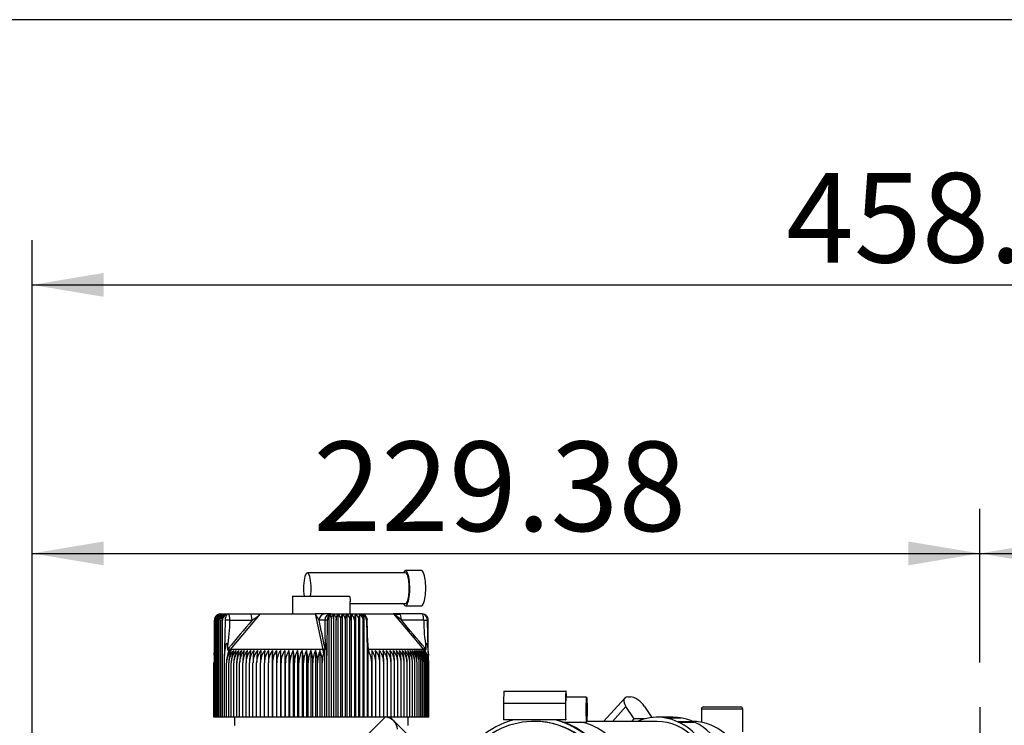
# Model space of a CAD drawing. Units: millimetres. Extents: x 0 to 531, y 0 to 202.
# Drawn here: x 38 to 66, y 181 to 202 of the extents above; entities that cross this region are included whole.
import ezdxf
from ezdxf.enums import TextEntityAlignment as Align
from ezdxf.lldxf.tags import DXFTag

# ---------------------------------------------------------------- set-up
doc = ezdxf.new("R2010")
doc.units = ezdxf.units.MM
for name, color, linetype in [('13811010_TAPON_R', 7, 'Continuous'), ('13811029', 7, 'Continuous'), ('13811035', 7, 'Continuous'), ('13811037', 7, 'Continuous'), ('18011009', 7, 'Continuous'), ('54081023_ABRAZAD', 7, 'Continuous'), ('DV1_Predeterminado', 7, 'Continuous'), ('Predeterminado', 7, 'Continuous')]:
    doc.layers.add(name, color=color, linetype=linetype)
doc.styles.add('SEACAD_Arial', font='arial.ttf')
tags = doc.linetypes.add('CENTER2', pattern=[28.575, 19.05, -3.175, 3.175, -3.175]).pattern_tags.tags
tags[10:11] = [DXFTag(74, 4), DXFTag(75, 0), DXFTag(340, '0'), DXFTag(46, 0.0), DXFTag(50, 0.0), DXFTag(44, 0.0), DXFTag(45, 0.0)]
tags[8:9] = [DXFTag(74, 4), DXFTag(75, 0), DXFTag(340, '0'), DXFTag(46, 0.0), DXFTag(50, 0.0), DXFTag(44, 0.0), DXFTag(45, 0.0)]
tags[6:7] = [DXFTag(74, 4), DXFTag(75, 0), DXFTag(340, '0'), DXFTag(46, 0.0), DXFTag(50, 0.0), DXFTag(44, 0.0), DXFTag(45, 0.0)]
tags[4:5] = [DXFTag(74, 4), DXFTag(75, 0), DXFTag(340, '0'), DXFTag(46, 0.0), DXFTag(50, 0.0), DXFTag(44, 0.0), DXFTag(45, 0.0)]
tags = doc.linetypes.add('HIDDEN2', pattern=[4.7625, 3.175, -1.5875]).pattern_tags.tags
tags[6:7] = [DXFTag(74, 4), DXFTag(75, 0), DXFTag(340, '0'), DXFTag(46, 0.0), DXFTag(50, 0.0), DXFTag(44, 0.0), DXFTag(45, 0.0)]
tags[4:5] = [DXFTag(74, 4), DXFTag(75, 0), DXFTag(340, '0'), DXFTag(46, 0.0), DXFTag(50, 0.0), DXFTag(44, 0.0), DXFTag(45, 0.0)]
doc.dimstyles.new('SOLE', dxfattribs={"dimtxt": 2.6, "dimasz": 2.08, "dimexe": 1.3, "dimexo": 1.3, "dimgap": 0.65, "dimtad": 1, "dimlfac": 8.333333, "dimdsep": 46, "dimtxsty": 'SEACAD_Arial', "dimblk1": '_SE_FILLED', "dimblk2": '_SE_FILLED', "dimsah": 1, "dimcen": 1.3, "dimadec": 0, "dimazin": 0, "dimtfac": 0.7, "dimtdec": 3, "dimtmove": 0, "dimatfit": 3, "dimfxl": 1, "dimarcsym": 0})

# ---------------------------------------------------------------- blocks, each defined once
blk = doc.blocks.new('SE3')
at = {"layer": '13811010_TAPON_R', "color": 7, "linetype": 'HIDDEN2'}
for p, q in [((48.84, 185.779), (45.99, 185.779)), ((49.305, 185.839), (48.84, 185.839)), ((45.557, 185.095), (47.216, 185.095)), ((45.557, 185.095), (45.557, 184.579)), ((47.237, 184.579), (47.237, 184.936)), ((47.237, 184.879), (48.84, 184.879)), ((48.84, 184.819), (49.305, 184.819)), ((43.47, 184.579), (43.694, 184.579)), ((43.694, 184.579), (44.341, 184.579)), ((44.341, 184.579), (44.628, 184.579)), ((44.626, 184.579), (46.228, 184.579)), ((46.505, 184.579), (46.228, 184.579)), ((46.668, 184.579), (46.505, 184.579)), ((46.618, 184.559), (46.618, 181.579)), ((46.668, 184.579), (47.553, 184.579)), ((46.748, 184.568), (46.748, 181.579)), ((46.878, 184.568), (46.878, 181.579)), ((47.006, 184.568), (47.006, 181.579)), ((47.134, 184.568), (47.134, 181.579)), ((47.26, 184.568), (47.26, 181.579)), ((47.385, 184.568), (47.385, 181.579)), ((47.507, 184.568), (47.507, 181.579)), ((47.549, 184.579), (48.504, 184.579)), ((47.628, 184.559), (47.628, 181.579)), ((48.677, 184.579), (48.485, 184.579)), ((48.722, 184.399), (48.504, 184.579)), ((49.325, 184.579), (48.677, 184.579)), ((43.291, 181.579), (43.291, 184.399)), ((43.307, 181.579), (43.307, 184.399)), ((43.329, 181.579), (43.329, 184.399)), ((43.357, 181.579), (43.357, 184.399)), ((43.39, 181.579), (43.39, 184.399)), ((43.429, 181.579), (43.429, 184.399)), ((43.474, 181.579), (43.474, 184.399)), ((43.525, 181.579), (43.525, 184.399)), ((43.603, 184.399), (43.587, 183.54)), ((46.563, 183.54), (46.575, 184.399)), ((46.694, 181.579), (46.694, 184.399)), ((46.83, 181.579), (46.83, 184.399)), ((46.964, 181.579), (46.964, 184.399)), ((47.097, 181.579), (47.097, 184.399)), ((47.229, 181.579), (47.229, 184.399)), ((47.36, 184.399), (47.36, 181.579)), ((47.488, 181.579), (47.488, 184.399)), ((47.615, 181.579), (47.615, 184.399)), ((47.708, 184.399), (47.73, 183.54)), ((47.745, 183.714), (47.732, 184.404)), ((49.503, 183.54), (49.479, 184.399)), ((49.503, 183.549), (49.503, 184.399)), ((47.746, 183.659), (47.745, 183.714)), ((49.185, 183.773), (49.091, 183.884)), ((49.377, 183.546), (49.186, 183.774)), ((43.281, 183.38), (43.281, 181.579)), ((43.282, 183.38), (43.291, 183.54)), ((43.287, 183.425), (43.282, 183.38)), ((43.58, 183.369), (43.603, 183.541)), ((43.587, 183.54), (43.58, 183.369)), ((43.58, 181.579), (43.58, 183.369)), ((43.673, 183.605), (43.673, 183.55)), ((43.718, 183.544), (43.689, 183.45)), ((44.976, 183.52), (44.976, 181.579)), ((45.092, 183.52), (45.092, 181.579)), ((45.211, 183.52), (45.211, 181.579)), ((45.333, 183.52), (45.333, 181.579)), ((45.456, 183.52), (45.456, 181.579)), ((45.581, 183.52), (45.581, 181.579)), ((45.708, 183.52), (45.708, 181.579)), ((45.836, 183.52), (45.836, 181.579)), ((45.965, 183.52), (45.965, 181.579)), ((46.095, 183.52), (46.095, 181.579)), ((46.225, 183.52), (46.225, 181.579)), ((46.356, 183.52), (46.356, 181.579)), ((46.463, 183.45), (46.487, 183.544)), ((46.487, 183.544), (46.487, 181.579)), ((46.511, 183.605), (46.511, 183.55)), ((46.547, 183.541), (46.559, 183.369)), ((46.559, 183.369), (46.563, 183.54)), ((46.559, 181.579), (46.559, 183.369)), ((47.73, 183.54), (47.739, 183.369)), ((47.739, 183.369), (47.74, 183.541)), ((47.739, 181.579), (47.739, 183.369)), ((47.744, 183.605), (47.744, 183.55)), ((47.746, 183.544), (47.789, 183.45)), ((47.746, 183.544), (47.746, 181.579)), ((47.862, 183.52), (47.862, 181.579)), ((49.442, 183.45), (49.396, 183.544)), ((49.434, 183.605), (49.434, 183.55)), ((49.494, 183.541), (49.513, 183.369)), ((49.513, 183.369), (49.503, 183.54)), ((49.513, 183.2), (49.513, 183.369)), ((43.277, 181.579), (43.277, 183.16)), ((43.642, 181.579), (43.642, 183.16)), ((43.708, 181.579), (43.708, 183.16)), ((43.78, 181.579), (43.78, 183.16)), ((43.856, 181.579), (43.856, 183.16)), ((43.938, 181.579), (43.938, 183.16)), ((44.024, 181.579), (44.024, 183.16)), ((44.114, 181.579), (44.114, 183.16)), ((44.209, 181.579), (44.209, 183.16)), ((44.308, 181.579), (44.308, 183.16)), ((44.411, 181.579), (44.411, 183.16)), ((44.518, 181.579), (44.518, 183.16)), ((44.629, 181.579), (44.629, 183.16)), ((44.742, 181.579), (44.742, 183.16)), ((44.859, 181.579), (44.859, 183.16)), ((44.979, 181.579), (44.979, 183.16)), ((45.102, 181.579), (45.102, 183.16)), ((45.227, 181.579), (45.227, 183.16)), ((45.354, 181.579), (45.354, 183.16)), ((45.483, 181.579), (45.483, 183.16)), ((45.614, 181.579), (45.614, 183.16)), ((45.747, 181.579), (45.747, 183.16)), ((45.88, 181.579), (45.88, 183.16)), ((46.015, 181.579), (46.015, 183.16)), ((46.151, 181.579), (46.151, 183.16)), ((46.287, 181.579), (46.287, 183.16)), ((46.423, 181.579), (46.423, 183.16)), ((47.86, 181.579), (47.86, 183.16)), ((47.979, 181.579), (47.979, 183.16)), ((48.095, 181.579), (48.095, 183.16)), ((48.208, 181.579), (48.208, 183.16)), ((48.317, 181.588), (48.317, 183.16)), ((48.422, 181.579), (48.422, 183.16)), ((48.524, 181.579), (48.524, 183.16)), ((48.621, 181.579), (48.621, 183.16)), ((48.715, 181.579), (48.715, 183.16)), ((48.804, 181.579), (48.804, 183.16)), ((48.888, 181.579), (48.888, 183.16)), ((48.967, 181.579), (48.967, 183.16)), ((49.042, 181.579), (49.042, 183.16)), ((49.112, 181.579), (49.112, 183.16)), ((49.176, 181.579), (49.176, 183.16)), ((49.236, 181.579), (49.236, 183.16)), ((49.289, 181.579), (49.289, 183.16)), ((49.338, 181.579), (49.338, 183.16)), ((49.38, 181.579), (49.38, 183.16)), ((49.417, 181.579), (49.417, 183.16)), ((49.449, 181.579), (49.449, 183.16)), ((49.474, 181.579), (49.474, 183.16)), ((49.494, 181.579), (49.494, 183.16)), ((49.508, 181.579), (49.508, 183.16)), ((49.515, 181.579), (49.515, 183.16)), ((49.517, 181.579), (49.517, 183.16)), ((43.281, 181.579), (43.277, 181.579)), ((43.291, 181.579), (43.281, 181.579)), ((43.307, 181.579), (43.291, 181.579)), ((43.329, 181.579), (43.307, 181.579)), ((43.357, 181.579), (43.329, 181.579)), ((43.39, 181.579), (43.357, 181.579)), ((43.429, 181.579), (43.39, 181.579)), ((43.474, 181.579), (43.429, 181.579)), ((43.525, 181.579), (43.474, 181.579)), ((43.58, 181.579), (43.525, 181.579)), ((43.642, 181.579), (43.58, 181.579)), ((43.708, 181.579), (43.642, 181.579)), ((43.78, 181.579), (43.708, 181.579)), ((43.856, 181.579), (43.78, 181.579)), ((43.938, 181.579), (43.856, 181.579)), ((44.024, 181.579), (43.938, 181.579)), ((44.114, 181.579), (44.024, 181.579)), ((44.209, 181.579), (44.114, 181.579)), ((44.308, 181.579), (44.209, 181.579)), ((44.411, 181.579), (44.308, 181.579)), ((44.518, 181.579), (44.411, 181.579)), ((44.629, 181.579), (44.518, 181.579)), ((44.742, 181.579), (44.629, 181.579)), ((44.859, 181.579), (44.742, 181.579)), ((44.976, 181.579), (44.859, 181.579)), ((44.979, 181.579), (44.976, 181.579)), ((45.092, 181.579), (44.979, 181.579)), ((45.102, 181.579), (45.092, 181.579)), ((45.211, 181.579), (45.102, 181.579)), ((45.227, 181.579), (45.211, 181.579)), ((45.333, 181.579), (45.227, 181.579)), ((45.354, 181.579), (45.333, 181.579)), ((45.456, 181.579), (45.354, 181.579)), ((45.483, 181.579), (45.456, 181.579)), ((45.581, 181.579), (45.483, 181.579)), ((45.614, 181.579), (45.581, 181.579)), ((45.708, 181.579), (45.614, 181.579)), ((45.747, 181.579), (45.708, 181.579)), ((45.836, 181.579), (45.747, 181.579)), ((45.88, 181.579), (45.836, 181.579)), ((45.965, 181.579), (45.88, 181.579)), ((46.015, 181.579), (45.965, 181.579)), ((46.095, 181.579), (46.015, 181.579)), ((46.151, 181.579), (46.095, 181.579)), ((46.225, 181.579), (46.151, 181.579)), ((46.287, 181.579), (46.225, 181.579)), ((46.356, 181.579), (46.287, 181.579)), ((46.423, 181.579), (46.356, 181.579)), ((46.487, 181.579), (46.423, 181.579)), ((46.559, 181.579), (46.487, 181.579)), ((46.618, 181.579), (46.559, 181.579)), ((46.694, 181.579), (46.618, 181.579)), ((46.748, 181.579), (46.694, 181.579)), ((46.83, 181.579), (46.748, 181.579)), ((46.878, 181.579), (46.83, 181.579)), ((46.964, 181.579), (46.878, 181.579)), ((47.006, 181.579), (46.964, 181.579)), ((47.097, 181.579), (47.006, 181.579)), ((47.134, 181.579), (47.097, 181.579)), ((47.229, 181.579), (47.134, 181.579)), ((47.26, 181.579), (47.229, 181.579)), ((47.36, 181.579), (47.26, 181.579)), ((47.385, 181.579), (47.36, 181.579)), ((47.488, 181.579), (47.385, 181.579)), ((47.507, 181.579), (47.488, 181.579)), ((47.615, 181.579), (47.507, 181.579)), ((47.628, 181.579), (47.615, 181.579)), ((47.739, 181.579), (47.628, 181.579)), ((47.746, 181.579), (47.739, 181.579)), ((47.86, 181.579), (47.746, 181.579)), ((47.862, 181.579), (47.86, 181.579)), ((47.979, 181.579), (47.862, 181.579)), ((48.095, 181.579), (47.979, 181.579)), ((48.208, 181.579), (48.095, 181.579)), ((48.246, 181.579), (48.208, 181.579)), ((48.422, 181.579), (48.317, 181.579)), ((48.524, 181.579), (48.422, 181.579)), ((48.621, 181.579), (48.524, 181.579)), ((48.715, 181.579), (48.621, 181.579)), ((48.804, 181.579), (48.715, 181.579)), ((48.888, 181.579), (48.804, 181.579)), ((48.967, 181.579), (48.888, 181.579)), ((49.042, 181.579), (48.967, 181.579)), ((49.112, 181.579), (49.042, 181.579)), ((49.176, 181.579), (49.112, 181.579)), ((49.236, 181.579), (49.176, 181.579)), ((49.289, 181.579), (49.236, 181.579)), ((49.338, 181.579), (49.289, 181.579)), ((49.38, 181.579), (49.338, 181.579)), ((49.417, 181.579), (49.38, 181.579)), ((49.449, 181.579), (49.417, 181.579)), ((49.474, 181.579), (49.449, 181.579)), ((49.494, 181.579), (49.474, 181.579)), ((49.508, 181.579), (49.494, 181.579)), ((49.515, 181.579), (49.508, 181.579)), ((49.517, 181.579), (49.515, 181.579))]:
    blk.add_line(p, q, dxfattribs=at)
at = {"layer": '13811010_TAPON_R', "color": 7, "linetype": 'Continuous'}
for p, q in [((43.755, 183.546), (44.626, 184.579)), ((46.445, 183.546), (46.228, 184.579)), ((49.091, 183.884), (48.504, 184.579)), ((43.738, 184.399), (43.603, 184.399)), ((43.738, 184.399), (44.385, 184.399)), ((46.494, 184.399), (46.33, 184.399)), ((49.369, 184.399), (48.722, 184.399)), ((49.369, 184.399), (49.479, 184.399)), ((47.774, 183.546), (47.746, 183.674)), ((43.689, 183.45), (43.755, 183.546)), ((46.445, 183.546), (43.755, 183.546)), ((46.463, 183.45), (46.445, 183.546)), ((49.377, 183.546), (47.774, 183.546)), ((47.789, 183.45), (47.774, 183.546))]:
    blk.add_line(p, q, dxfattribs=at)
at = {"layer": '13811010_TAPON_R', "color": 7, "linetype": 'HIDDEN2'}
for centre, radius, start, end in [((43.472, 184.396), 0.18, 107.4146, 179.2269), ((43.48, 184.399), 0.189, 156.0249, 180.0548), ((43.488, 184.395), 0.181, 106.7712, 178.9123), ((43.486, 184.403), 0.179, 112.522, 161.2581), ((43.51, 184.394), 0.181, 106.2119, 178.6293), ((43.47, 184.399), 0.18, 127.8787, 140.9305), ((43.508, 184.404), 0.179, 113.829, 162.6291), ((43.538, 184.393), 0.182, 105.7329, 178.3797), ((43.537, 184.406), 0.18, 115.2665, 163.8952), ((43.571, 184.407), 0.181, 116.8435, 182.6958), ((43.572, 184.393), 0.182, 105.3311, 178.1649), ((43.47, 184.399), 0.18, 90, 107.6757), ((43.611, 184.408), 0.182, 118.5696, 183.1352), ((43.612, 184.392), 0.182, 105.0036, 177.9862), ((43.658, 184.41), 0.184, 120.4548, 183.5568), ((43.657, 184.392), 0.183, 104.7482, 177.8446), ((43.71, 184.411), 0.186, 122.5097, 183.9515), ((43.687, 184.398), 0.162, 151.6161, 179.8666), ((46.426, 184.399), 0.269, 359.8103, 16.4104), ((46.779, 184.411), 0.186, 356.1033, 57.7971), ((46.914, 184.41), 0.183, 356.5025, 59.8269), ((47.048, 184.408), 0.182, 356.9272, 61.6885), ((47.179, 184.407), 0.181, 357.3684, 63.3925), ((47.781, 184.423), 0.422, 159.8759, 183.3509), ((47.309, 184.405), 0.18, 357.818, 64.9489), ((48.028, 184.424), 0.541, 164.4922, 182.6605), ((47.435, 184.404), 0.179, 358.2688, 66.3671), ((47.553, 184.399), 0.18, 0, 90), ((49.129, 184.4), 1.514, 177.1436, 180.0537), ((48.616, 186.607), 2.034, 265.601, 272.075), ((49.325, 184.399), 0.18, 39.0695, 90), ((49.314, 184.399), 0.189, 359.9452, 23.9751), ((46.536, 182.592), 1.807, 88.7543, 91.3268), ((44.192, 183.157), 0.55, 138.6164, 179.6288), ((44.528, 183.165), 0.886, 161.2119, 180.2987), ((44.258, 183.157), 0.55, 138.6359, 179.6312), ((44.607, 183.17), 0.899, 157.0934, 180.6342), ((44.33, 183.157), 0.551, 138.7204, 179.6412), ((44.741, 183.171), 0.961, 158.6901, 180.6346), ((44.408, 183.157), 0.552, 138.8698, 179.6588), ((44.893, 183.171), 1.037, 160.3439, 180.6247), ((45.067, 183.172), 1.13, 162.0518, 180.6043), ((44.492, 183.157), 0.554, 139.0845, 179.6837), ((44.581, 183.157), 0.557, 139.3645, 179.7156), ((45.27, 183.173), 1.246, 163.8104, 180.5736), ((44.675, 183.158), 0.56, 139.7102, 179.7541), ((45.511, 183.173), 1.397, 165.6156, 180.5329), ((44.774, 183.158), 0.565, 140.1219, 179.7986), ((45.806, 183.174), 1.597, 167.4632, 180.4826), ((44.878, 183.159), 0.57, 140.6051, 179.8435), ((46.181, 183.174), 1.873, 169.3483, 180.4236), ((44.987, 183.159), 0.575, 141.1447, 179.9033), ((46.689, 183.174), 2.277, 171.2659, 180.3567), ((45.1, 183.16), 0.582, 141.7565, 179.962), ((47.441, 183.175), 2.923, 173.2105, 180.2832), ((45.219, 183.16), 0.59, 142.4359, 180.0237), ((48.735, 183.175), 4.107, 175.1763, 180.2044), ((45.342, 183.161), 0.599, 143.1831, 180.0876), ((51.703, 183.175), 6.961, 177.1572, 180.1217), ((45.469, 183.162), 0.61, 143.9986, 180.1527), ((68.047, 183.175), 23.188, 179.1471, 180.0367), ((27.627, 183.175), 17.352, 359.951, 1.1398), ((45.601, 183.163), 0.622, 144.8825, 180.2178), ((38.777, 183.175), 6.325, 359.8662, 3.1288), ((45.737, 183.163), 0.635, 145.8351, 180.282), ((41.348, 183.175), 3.879, 359.784, 5.1079), ((45.878, 183.164), 0.651, 146.8565, 180.3441), ((42.599, 183.178), 2.755, 359.6358, 7.141), ((46.023, 183.165), 0.669, 147.9466, 180.403), ((43.275, 183.174), 2.208, 359.6332, 9.012), ((46.174, 183.166), 0.69, 149.1051, 180.4575), ((43.788, 183.174), 1.827, 359.5674, 10.9253), ((46.329, 183.166), 0.715, 150.3317, 180.5067), ((44.183, 183.174), 1.564, 359.5096, 12.8053), ((46.489, 183.167), 0.743, 151.6255, 180.5493), ((44.508, 183.173), 1.373, 359.4607, 14.6471), ((46.656, 183.168), 0.775, 152.9858, 180.5846), ((44.787, 183.173), 1.228, 359.4213, 16.4459), ((46.829, 183.169), 0.813, 154.4113, 180.6115), ((45.036, 183.172), 1.115, 359.3921, 18.1974), ((47.009, 183.17), 0.859, 155.9003, 180.6294), ((45.262, 183.171), 1.025, 359.3732, 19.8977), ((47.199, 183.17), 0.912, 157.4509, 180.6376), ((45.471, 183.171), 0.952, 359.3648, 21.5435), ((47.238, 183.161), 0.623, 359.902, 27.6587), ((97.623, 183.175), 49.762, 179.6027, 180.0172), ((47.374, 183.162), 0.606, 359.8719, 36.313), ((47.499, 183.161), 0.596, 359.9364, 37.1032), ((35.583, 183.175), 12.396, 359.9312, 1.5954), ((47.621, 183.16), 0.587, 359.9994, 37.8254), ((42.571, 183.175), 5.524, 359.8465, 3.583), ((47.737, 183.16), 0.58, 0.0599, 38.4798), ((44.643, 183.175), 3.565, 359.7648, 5.5593), ((47.849, 183.159), 0.573, 0.117, 39.0668), ((45.675, 183.175), 2.641, 359.6875, 7.5182), ((47.956, 183.158), 0.568, 0.1698, 39.5868), ((46.316, 183.174), 2.106, 359.616, 9.4536), ((48.058, 183.158), 0.563, 0.2177, 40.0402), ((46.766, 183.174), 1.758, 359.5517, 11.36), ((48.156, 183.158), 0.559, 0.2599, 40.4274), ((47.107, 183.173), 1.515, 359.4956, 13.232), ((48.248, 183.157), 0.556, 0.2958, 40.7488), ((47.382, 183.173), 1.333, 359.4333, 15.0798), ((48.334, 183.157), 0.553, 0.3251, 41.0045), ((47.604, 183.172), 1.199, 359.4115, 16.8529), ((48.416, 183.157), 0.552, 0.3472, 41.1949), ((47.796, 183.172), 1.092, 359.3845, 18.5931), ((48.492, 183.157), 0.551, 0.3619, 41.3202), ((47.961, 183.171), 1.007, 359.368, 20.2813), ((48.562, 183.157), 0.55, 0.3691, 41.3805), ((48.106, 183.171), 0.937, 359.3619, 21.9142), ((48.626, 183.157), 0.55, 0.3685, 41.3758), ((48.233, 183.17), 0.879, 359.3661, 23.4888), ((48.685, 183.157), 0.551, 0.3603, 41.3062), ((48.346, 183.169), 0.83, 359.3802, 25.0026), ((48.738, 183.157), 0.552, 0.3445, 41.1715), ((48.446, 183.168), 0.79, 359.4036, 26.4536), ((48.782, 183.156), 0.556, 0.3917, 40.9013), ((48.534, 183.168), 0.755, 359.4357, 27.84), ((48.824, 183.157), 0.556, 0.291, 40.7065), ((48.613, 183.167), 0.725, 359.4755, 29.1605), ((48.858, 183.158), 0.56, 0.2541, 40.3757), ((48.681, 183.166), 0.7, 359.5222, 30.414), ((48.885, 183.158), 0.564, 0.2111, 39.979), ((48.74, 183.165), 0.677, 359.5747, 31.5997), ((48.906, 183.159), 0.568, 0.1625, 39.516), ((48.79, 183.164), 0.658, 359.632, 32.7171), ((48.92, 183.159), 0.574, 0.109, 38.9864), ((48.833, 183.164), 0.642, 359.6929, 33.7659), ((48.927, 183.16), 0.581, 0.0514, 38.3897), ((48.867, 183.163), 0.627, 359.7564, 34.7459), ((48.927, 183.16), 0.588, 359.9905, 37.7256), ((48.893, 183.162), 0.614, 359.8213, 35.6572), ((48.92, 183.161), 0.597, 359.9272, 36.9936), ((48.912, 183.161), 0.603, 359.8865, 36.5), ((43.874, 183.161), 0.597, 170.6347, 180.0728)]:
    blk.add_arc(centre, radius, start, end, dxfattribs=at)
at = {"layer": '13811010_TAPON_R', "color": 7, "linetype": 'Continuous'}
for centre, radius, start, end in [((38.21, 184.477), 5.531, 350.9288, 359.1898), ((-165.904, 138.662), 217.106, 11.94165, 12.16135), ((68.146, 184.453), 21.652, 180.1444, 182.246), ((-38.925, 109.838), 115.071, 39.85743, 40.38757), ((54.918, 184.456), 5.549, 180.5913, 188.8246), ((69.314, 184.474), 21.588, 182.0649, 182.3087), ((45.203, 183.309), 1.33, 10.4448, 11.9401), ((48.911, 183.169), 0.648, 36.0833, 39.9019)]:
    blk.add_arc(centre, radius, start, end, dxfattribs=at)
at = {"layer": '13811010_TAPON_R', "color": 7, "linetype": 'HIDDEN2'}
for centre, major_axis, ratio, start_param, end_param in [((45.99, 185.329), (0, -0.45), 0.245575, 1.023945, 5.25924), ((48.84, 185.329), (0, -0.51), 0.245575, 0, 3.63155), ((48.84, 185.329), (0, -0.45), 0.245575, 0, 3.141593), ((49.305, 185.329), (0, -0.51), 0.245575, 0, 3.141593), ((48.84, 185.329), (0, -0.51), 0.245575, 5.793228, 6.283185), ((43.426, 184.399), (0, 0.162), 0.82972, 0.796318, 1.077147), ((43.686, 184.399), (0, 0.162), 0.995399, 0.155748, 1.077147), ((43.708, 184.399), (0, 0.179), 0.588773, 0.46281, 1.570476), ((46.652, 184.399), (0, 0.179), 0.430485, 0.46281, 1.570476), ((46.604, 184.399), (0, 0.162), 0.55818, 5.206038, 6.127437), ((47.63, 184.399), (0, 0.162), 0.095817, 0.155748, 1.077147), ((47.563, 184.399), (0, 0.179), 0.808298, 4.71271, 5.820376), ((49.317, 184.399), (0, 0.179), 0.902598, 4.71271, 5.820376), ((49.368, 184.399), (0, 0.162), 0.82972, 5.206038, 6.127437), ((46.732, 183.159), (-0.001, 0.589), 0.524514, 1.052746, 1.567671), ((43.859, 183.159), (-0.049, 0.587), 0.986354, 1.367925, 1.486409)]:
    blk.add_ellipse(centre, major_axis=major_axis, ratio=ratio, start_param=start_param, end_param=end_param, dxfattribs=at)
at = {"layer": '13811010_TAPON_R', "color": 7, "linetype": 'Continuous'}
for centre, major_axis, ratio, start_param, end_param in [((43.47, 184.399), (0, 0.18), 0.995736, 0, 1.129584), ((43.694, 184.399), (0, -0.18), 0.919557, 3.141593, 4.271176), ((43.694, 184.399), (0, -0.18), 0.245575, 1.570796, 3.141593), ((44.341, 184.399), (0, -0.18), 0.245574, 1.570797, 3.141593), ((46.505, 184.399), (0, -0.18), 0.969377, 3.141593, 4.712389), ((46.668, 184.399), (0, -0.18), 0.969378, 3.141593, 4.712389), ((46.668, 184.399), (0, 0.18), 0.092251, 5.153602, 6.283185), ((47.553, 184.399), (0, -0.18), 0.392956, 2.012009, 3.141593), ((48.677, 184.399), (0, -0.18), 0.245577, 1.570797, 3.141593), ((49.325, 184.399), (0, -0.18), 0.245575, 1.570796, 3.141593), ((127.734, 108.934), (-0.001, 114.402), 0.969378, 0.85044, 0.85987), ((43.639, 183.52), (-0.0856, 0.0091), 0.215823, -1.106355, -0.888754), ((44.187, 183.15), (0, 0.665), 0.969378, 0.859628, 0.925379), ((43.714, 183.584), (0.046, -0.0385), 0.160362, 4.52283, 5.916482), ((46.596, 183.52), (-0.0851, 0.0123), 0.193737, -1.15259, -0.934978), ((47.665, 183.52), (0.084, 0.0187), 0.103259, 0.441495, 0.659092), ((47.795, 183.584), (0.0587, 0.0124), 0.63301, 3.527268, 4.212446), ((49.426, 183.52), (0.0844, 0.0168), 0.140764, 0.390123, 0.60774)]:
    blk.add_ellipse(centre, major_axis=major_axis, ratio=ratio, start_param=start_param, end_param=end_param, dxfattribs=at)
at = {"layer": '13811010_TAPON_R', "color": 7, "linetype": 'HIDDEN2'}
for points, knots in [([(47.216, 185.095), (47.221, 185.062), (47.226, 185.033), (47.234, 184.98), (47.236, 184.957), (47.237, 184.935), (47.237, 184.933), (47.237, 184.93)], [0, 0, 0, 0, 0.125, 0.125, 0.25, 0.25, 0.2677313, 0.2677313, 0.2677313, 0.2677313]), ([(44.385, 184.399), (44.416, 184.419), (44.45, 184.442), (44.489, 184.466), (44.499, 184.471), (44.507, 184.476), (44.513, 184.481), (44.52, 184.486), (44.529, 184.494), (44.541, 184.503), (44.56, 184.519), (44.581, 184.538), (44.601, 184.556), (44.615, 184.569), (44.622, 184.575), (44.626, 184.579)], [0, 0, 0, 0, 0.365443, 0.414075, 0.45817, 0.481026, 0.505788, 0.533517, 0.5653, 0.624768, 0.682991, 0.807151, 0.91004, 0.952803, 1, 1, 1, 1]), ([(46.33, 184.399), (46.328, 184.403), (46.324, 184.413), (46.317, 184.428), (46.309, 184.443), (46.301, 184.456), (46.295, 184.466), (46.29, 184.472), (46.287, 184.476), (46.285, 184.477), (46.284, 184.48), (46.283, 184.483), (46.281, 184.485), (46.28, 184.487), (46.278, 184.489), (46.276, 184.493), (46.274, 184.498), (46.271, 184.502), (46.268, 184.508), (46.263, 184.516), (46.257, 184.527), (46.25, 184.541), (46.242, 184.555), (46.235, 184.568), (46.23, 184.576), (46.228, 184.579)], [0, 0, 0, 0, 0.089733, 0.180457, 0.272123, 0.364666, 0.413207, 0.458807, 0.473956, 0.48716, 0.496403, 0.519977, 0.526042, 0.535607, 0.548424, 0.564551, 0.596169, 0.621493, 0.638209, 0.682306, 0.744115, 0.806637, 0.892624, 0.957045, 1, 1, 1, 1]), ([(46.694, 184.399), (46.694, 184.418), (46.696, 184.437), (46.701, 184.474), (46.705, 184.491), (46.715, 184.521), (46.721, 184.533), (46.734, 184.554), (46.741, 184.562), (46.748, 184.568)], [0, 0, 0, 0, 0.25, 0.25, 0.5, 0.5, 0.75, 0.75, 1, 1, 1, 1]), ([(46.748, 184.568), (46.759, 184.562), (46.77, 184.554), (46.789, 184.534), (46.798, 184.521), (46.813, 184.491), (46.819, 184.474), (46.827, 184.438), (46.83, 184.418), (46.83, 184.399)], [0, 0, 0, 0, 0.25, 0.25, 0.5, 0.5, 0.75, 0.75, 1, 1, 1, 1]), ([(46.83, 184.399), (46.83, 184.418), (46.831, 184.437), (46.836, 184.474), (46.839, 184.491), (46.848, 184.521), (46.853, 184.533), (46.865, 184.554), (46.871, 184.562), (46.878, 184.568)], [0, 0, 0, 0, 0.25, 0.25, 0.5, 0.5, 0.75, 0.75, 1, 1, 1, 1]), ([(46.964, 184.399), (46.964, 184.418), (46.965, 184.437), (46.969, 184.474), (46.973, 184.491), (46.98, 184.521), (46.985, 184.533), (46.995, 184.554), (47.001, 184.562), (47.006, 184.568)], [0, 0, 0, 0, 0.25, 0.25, 0.5, 0.5, 0.75, 0.75, 1, 1, 1, 1]), ([(47.097, 184.399), (47.097, 184.418), (47.098, 184.437), (47.102, 184.474), (47.105, 184.491), (47.111, 184.521), (47.115, 184.533), (47.124, 184.554), (47.129, 184.562), (47.134, 184.568)], [0, 0, 0, 0, 0.25, 0.25, 0.5, 0.5, 0.75, 0.75, 1, 1, 1, 1]), ([(47.229, 184.399), (47.229, 184.418), (47.23, 184.437), (47.233, 184.474), (47.235, 184.491), (47.241, 184.521), (47.245, 184.533), (47.252, 184.554), (47.256, 184.562), (47.26, 184.568)], [0, 0, 0, 0, 0.25, 0.25, 0.5, 0.5, 0.75, 0.75, 1, 1, 1, 1]), ([(47.727, 184.399), (47.728, 184.399), (47.73, 184.399), (47.732, 184.399), (47.733, 184.399), (47.732, 184.399), (47.73, 184.399), (47.727, 184.399), (47.722, 184.399), (47.716, 184.399), (47.71, 184.399), (47.708, 184.399)], [0, 0, 0, 0, 0.105371, 0.213034, 0.322671, 0.433927, 0.546408, 0.659698, 0.773356, 0.886939, 1, 1, 1, 1]), ([(43.603, 183.541), (43.606, 183.564), (43.613, 183.606), (43.623, 183.656), (43.63, 183.687), (43.635, 183.705), (43.64, 183.718), (43.644, 183.729), (43.652, 183.737), (43.66, 183.729), (43.664, 183.719), (43.669, 183.697), (43.672, 183.659), (43.672, 183.626), (43.673, 183.605)], [0, 0, 0, 0, 0.211328, 0.374235, 0.44885, 0.495353, 0.5407, 0.577454, 0.599916, 0.623412, 0.657777, 0.701944, 0.813597, 1, 1, 1, 1]), ([(46.511, 183.605), (46.511, 183.625), (46.511, 183.657), (46.513, 183.694), (46.514, 183.715), (46.516, 183.726), (46.519, 183.737), (46.525, 183.731), (46.527, 183.718), (46.531, 183.698), (46.534, 183.675), (46.537, 183.648), (46.542, 183.604), (46.545, 183.567), (46.547, 183.541)], [0, 0, 0, 0, 0.179803, 0.286295, 0.326736, 0.365012, 0.396336, 0.418174, 0.45728, 0.519195, 0.604402, 0.666991, 0.765757, 1, 1, 1, 1]), ([(47.74, 183.541), (47.74, 183.564), (47.74, 183.606), (47.741, 183.656), (47.741, 183.687), (47.742, 183.705), (47.742, 183.718), (47.742, 183.729), (47.743, 183.737), (47.743, 183.729), (47.743, 183.719), (47.743, 183.697), (47.744, 183.659), (47.744, 183.626), (47.744, 183.605)], [0, 0, 0, 0, 0.211318, 0.374227, 0.448844, 0.495354, 0.540707, 0.577467, 0.599934, 0.62343, 0.657794, 0.701959, 0.813627, 1, 1, 1, 1]), ([(49.434, 183.605), (49.434, 183.625), (49.434, 183.657), (49.438, 183.694), (49.44, 183.715), (49.443, 183.726), (49.449, 183.737), (49.458, 183.731), (49.461, 183.718), (49.468, 183.698), (49.473, 183.675), (49.478, 183.648), (49.486, 183.604), (49.491, 183.567), (49.494, 183.541)], [0, 0, 0, 0, 0.179876, 0.286314, 0.326753, 0.365026, 0.396351, 0.41818, 0.457277, 0.519183, 0.604382, 0.666944, 0.765735, 1, 1, 1, 1]), ([(43.673, 183.55), (43.673, 183.547), (43.673, 183.542), (43.676, 183.535), (43.682, 183.531), (43.69, 183.532), (43.697, 183.534), (43.704, 183.537), (43.711, 183.54), (43.715, 183.543), (43.718, 183.544)], [0, 0, 0, 0, 0.142821, 0.251215, 0.364607, 0.500318, 0.615001, 0.749823, 0.864113, 1, 1, 1, 1]), ([(46.487, 183.544), (46.488, 183.543), (46.491, 183.54), (46.494, 183.537), (46.498, 183.534), (46.501, 183.532), (46.505, 183.531), (46.509, 183.535), (46.51, 183.542), (46.51, 183.547), (46.511, 183.55)], [0, 0, 0, 0, 0.141279, 0.249561, 0.380589, 0.496773, 0.633905, 0.747256, 0.85618, 1, 1, 1, 1]), ([(47.744, 183.55), (47.744, 183.547), (47.744, 183.542), (47.744, 183.535), (47.744, 183.531), (47.745, 183.532), (47.745, 183.534), (47.745, 183.537), (47.746, 183.54), (47.746, 183.543), (47.746, 183.544)], [0, 0, 0, 0, 0.142821, 0.251215, 0.364607, 0.500318, 0.615001, 0.749823, 0.864126, 1, 1, 1, 1]), ([(49.396, 183.544), (49.398, 183.543), (49.402, 183.54), (49.407, 183.537), (49.413, 183.534), (49.419, 183.532), (49.426, 183.531), (49.432, 183.535), (49.434, 183.542), (49.434, 183.547), (49.434, 183.55)], [0, 0, 0, 0, 0.141279, 0.249562, 0.38059, 0.496774, 0.633906, 0.747258, 0.856172, 1, 1, 1, 1])]:
    blk.add_open_spline(points, degree=3, knots=knots, dxfattribs=at)
at = {"layer": '13811010_TAPON_R', "color": 7, "linetype": 'Continuous'}
for points, weights in [([(46.504, 183.584), (46.498, 183.565), (46.475, 183.549), (46.445, 183.546)], [1.13195434982, 0.956022782631, 0.956015217053, 1.13193165308]), ([(49.408, 183.584), (49.385, 183.565), (49.373, 183.549), (49.377, 183.546)], [1.13195434982, 0.956022782638, 0.956015217052, 1.13193165306])]:
    blk.add_rational_spline(points, weights, degree=3, dxfattribs=at)
at = {"layer": '13811029', "color": 7, "linetype": 'HIDDEN2'}
for p, q in [((52.594, 181.459), (52.571, 181.459)), ((56.148, 181.459), (54.107, 181.459)), ((57.189, 181.459), (57.184, 181.459))]:
    blk.add_line(p, q, dxfattribs=at)
for centre, major_axis, ratio, start_param, end_param in [((52.571, 179.179), (0, -2.28), 0.999391, 1.970348, 3.802438), ((57.189, 179.179), (0, 2.28), 0.766044, 5.30097, 6.283185)]:
    blk.add_ellipse(centre, major_axis=major_axis, ratio=ratio, start_param=start_param, end_param=end_param, dxfattribs=at)
at = {"layer": '13811029', "color": 7, "linetype": 'Continuous'}
blk.add_ellipse((53.718, 179.179), major_axis=(0, 2.28), ratio=0.766044, start_param=3.141593, end_param=6.157446, dxfattribs=at)
at = {"layer": '13811035', "color": 7, "linetype": 'Continuous'}
blk.add_line((58.637, 181.819), (57.437, 181.819), dxfattribs=at)
at = {"layer": '13811035', "color": 7, "linetype": 'HIDDEN2'}
for p, q in [((57.437, 181.819), (57.437, 181.435)), ((57.497, 181.879), (58.577, 181.879)), ((58.637, 181.159), (58.637, 181.819))]:
    blk.add_line(p, q, dxfattribs=at)
for centre, start, end in [((57.497, 181.819), 90, 180), ((58.577, 181.819), 0, 90)]:
    blk.add_arc(centre, 0.06, start, end, dxfattribs=at)
at = {"layer": '13811037', "color": 7, "linetype": 'HIDDEN2'}
for p, q in [((43.877, 181.579), (43.877, 181.339)), ((48.917, 181.339), (48.917, 181.579))]:
    blk.add_line(p, q, dxfattribs=at)
at = {"layer": '18011009', "color": 7, "linetype": 'HIDDEN2'}
for p, q in [((48.257, 181.589), (47.727, 181.06)), ((48.43, 181.545), (48.309, 181.577)), ((48.43, 181.545), (48.498, 181.477)), ((49.09, 180.885), (48.498, 181.477))]:
    blk.add_line(p, q, dxfattribs=at)
for centre, radius, start, end in [((48.197, 181.146), 0.447, 47.7344, 82.3262), ((48.178, 181.181), 0.436, 7.2175, 42.7219)]:
    blk.add_arc(centre, radius, start, end, dxfattribs=at)
at = {"layer": '54081023_ABRAZAD', "color": 7, "linetype": 'HIDDEN2'}
for p, q in [((51.702, 182.341), (53.501, 182.341)), ((53.506, 182.341), (53.501, 182.341)), ((51.69, 181.981), (51.69, 181.501)), ((53.489, 181.981), (53.489, 181.501)), ((54.103, 182.161), (53.503, 182.161)), ((55.208, 182.137), (54.596, 181.459)), ((55.482, 181.531), (55.244, 181.896)), ((55.297, 182.17), (55.374, 182.17)), ((55.784, 181.896), (55.996, 181.57)), ((53.489, 181.501), (51.69, 181.501)), ((53.404, 181.441), (54.103, 181.441)), ((53.489, 181.501), (53.497, 181.501)), ((53.528, 181.389), (53.549, 181.389)), ((53.549, 181.389), (53.545, 181.381)), ((53.631, 181.352), (53.61, 181.352)), ((55.417, 181.459), (55.482, 181.531)), ((55.782, 181.531), (55.482, 181.531)), ((56.61, 181.579), (56.148, 181.579)), ((56.396, 181.563), (56.782, 181.563)), ((56.85, 181.551), (56.464, 181.551)), ((56.771, 181.454), (57.157, 181.454)), ((56.782, 181.563), (56.78, 181.551)), ((57.222, 181.424), (56.836, 181.424)), ((57.157, 181.454), (57.148, 181.424))]:
    blk.add_line(p, q, dxfattribs=at)
at = {"layer": '54081023_ABRAZAD', "color": 7, "linetype": 'Continuous'}
for p, q in [((53.489, 181.981), (51.69, 181.981)), ((55.244, 181.896), (54.85, 181.459))]:
    blk.add_line(p, q, dxfattribs=at)
at = {"layer": '54081023_ABRAZAD', "color": 7, "linetype": 'HIDDEN2'}
for centre in [(52.593, 179.181), (52.614, 179.181)]:
    blk.add_arc(centre, 2.398, 64.9113, 67.0627, dxfattribs=at)
for centre, major_axis, ratio, start_param, end_param in [((51.702, 181.981), (0, -0.36), 0.034899, 3.141593, 4.712389), ((53.501, 181.981), (0, 0.36), 0.034899, 0, 1.570796), ((53.506, 181.981), (0, -0.36), 0.034899, 2.094395, 3.141593), ((53.503, 181.801), (0, -0.36), 0.034899, 3.141593, 5.6975), ((55.475, 181.896), (0.267, -0.241), 0.48969, 2.64371, 4.214506), ((55.552, 181.896), (0.267, -0.241), 0.48969, 1.072914, 2.64371), ((56.148, 179.179), (0, 2.4), 0.766044, -1.307484, 0.31756), ((52.591, 179.179), (0, 2.4), 0.999391, 0.255647, 0.722734), ((52.591, 179.179), (0, 2.28), 0.999391, 5.07268, 6.283185), ((52.591, 179.179), (0, 2.4), 0.999391, 4.783331, 6.027539), ((52.617, 179.179), (0, 2.4), 0.999391, 4.714114, 6.027539), ((56.148, 179.179), (0, 2.28), 0.766044, 4.943618, 6.283185), ((56.186, 179.179), (0, 2.4), 0.766044, 6.131334, 6.168868), ((56.61, 179.179), (0, 2.4), 0.766044, -1.13129, 0), ((56.186, 179.179), (0, 2.4), 0.766044, -0.361291, -0.323757), ((56.572, 179.179), (0, 2.4), 0.766044, 6.131334, 6.168868), ((56.572, 179.179), (0, 2.4), 0.766044, -0.361291, -0.323757)]:
    blk.add_ellipse(centre, major_axis=major_axis, ratio=ratio, start_param=start_param, end_param=end_param, dxfattribs=at)
blk.add_ellipse((54.103, 181.801), major_axis=(0, -0.36), ratio=0.034899, dxfattribs=at)
blk.add_open_spline([(53.406, 181.441), (53.404, 181.441), (53.371, 181.452), (53.294, 181.476), (53.25, 181.489), (53.204, 181.501)], degree=3, knots=[0.5006175, 0.5006175, 0.5006175, 0.5006175, 0.75, 0.75, 1, 1, 1, 1], dxfattribs=at)
at = {"layer": 'DV1_Predeterminado', "color": 7, "linetype": 'CENTER2'}
blk.add_line((65.523, 181.868), (65.523, 121.854), dxfattribs=at)
blk = doc.blocks.new('DMBLK35')
at = {"layer": 'Predeterminado', "linetype": 'Continuous'}
for points in [[(40.077, 186.685), (37.997, 186.338), (40.077, 185.991)], [(63.443, 186.685), (63.443, 185.991), (65.523, 186.338)]]:
    blk.add_hatch(color=7, dxfattribs=at).paths.add_polyline_path(points)
at = {"layer": 'Predeterminado', "color": 7, "linetype": 'Continuous'}
for p, q in [((37.997, 168.362), (37.997, 187.638)), ((65.523, 183.168), (65.523, 187.638)), ((37.997, 186.338), (65.523, 186.338))]:
    blk.add_line(p, q, dxfattribs=at)
at = {"layer": 'Predeterminado', "color": 7, "linetype": 'Continuous', "style": 'SEACAD_Arial'}
blk.add_text('229.38', height=2.6, dxfattribs=at).set_placement((46.165, 189.588), align=Align.TOP_LEFT)
blk = doc.blocks.new('_SE_FILLED')
at = {"color": 0}
blk.add_line((0, 0), (-1, 0), dxfattribs=at)
blk.add_solid([(0, 0), (-1, -0.1665), (-1, 0.1665), (0, 0)], dxfattribs=at)
blk = doc.blocks.new('DMBLK36')
at = {"layer": 'Predeterminado', "linetype": 'Continuous'}
for points in [[(67.603, 186.685), (65.523, 186.338), (67.603, 185.991)], [(90.908, 186.685), (90.908, 185.991), (92.988, 186.338)]]:
    blk.add_hatch(color=7, dxfattribs=at).paths.add_polyline_path(points)
at = {"layer": 'Predeterminado', "color": 7, "linetype": 'Continuous'}
for p, q in [((65.523, 183.168), (65.523, 187.638)), ((92.988, 172.244), (92.988, 187.638)), ((65.523, 186.338), (92.988, 186.338))]:
    blk.add_line(p, q, dxfattribs=at)
at = {"layer": 'Predeterminado', "color": 7, "linetype": 'Continuous', "style": 'SEACAD_Arial'}
blk.add_text('228.87', height=2.6, dxfattribs=at).set_placement((73.66, 189.588), align=Align.TOP_LEFT)
blk = doc.blocks.new('DMBLK37')
at = {"layer": 'Predeterminado', "linetype": 'Continuous'}
for points in [[(40.077, 194.485), (37.997, 194.138), (40.077, 193.791)], [(90.908, 194.485), (90.908, 193.791), (92.988, 194.138)]]:
    blk.add_hatch(color=7, dxfattribs=at).paths.add_polyline_path(points)
at = {"layer": 'Predeterminado', "color": 7, "linetype": 'Continuous'}
for p, q in [((37.997, 170.285), (37.997, 195.438)), ((92.988, 172.244), (92.988, 195.438)), ((37.997, 194.138), (92.988, 194.138))]:
    blk.add_line(p, q, dxfattribs=at)
at = {"layer": 'Predeterminado', "color": 7, "linetype": 'Continuous', "style": 'SEACAD_Arial'}
blk.add_text('458.26', height=2.6, dxfattribs=at).set_placement((59.897, 197.388), align=Align.TOP_LEFT)
blk = doc.blocks.new('SE18')
at = {"layer": 'Predeterminado', "color": 7, "linetype": 'Continuous'}
blk.add_line((288.852, 201.841), (7.852, 201.841), dxfattribs=at)
blk = doc.blocks.new('SE17')
at = {"layer": 'Predeterminado'}
blk.add_blockref('SE18', (0, 0), dxfattribs=at)

msp = doc.modelspace()

# ---------------------------------------------------------------- block references
msp.add_blockref('SE17', (0, 0))
at = {"layer": 'Predeterminado'}
msp.add_blockref('SE3', (0, 0), dxfattribs=at)

# ---------------------------------------------------------------- dimensions: what is measured, and where the dimension line sits
at = {"layer": 'Predeterminado', "color": 7, "linetype": 'Continuous'}
for base, p1, p2, picture, middle in [((92.9881, 194.1379), (37.9973, 165.1385), (92.9881, 170.9435), 'DMBLK37', (65.4927, 194.1379)), ((65.5232, 186.3379), (37.9973, 167.0617), (65.5232, 181.8683), 'DMBLK35', (51.7602, 186.3379)), ((92.9881, 186.3379), (65.5232, 181.8683), (92.9881, 170.9435), 'DMBLK36', (79.2557, 186.3379))]:
    dim = msp.add_linear_dim(base=base, p1=p1, p2=p2, text='\\A1;<>', dimstyle='SOLE', dxfattribs=at)
    dim.commit()
    dim.dimension.update_dxf_attribs({"geometry": picture, "text_midpoint": middle, "dimtype": 160})

doc.saveas('drawing.dxf')
